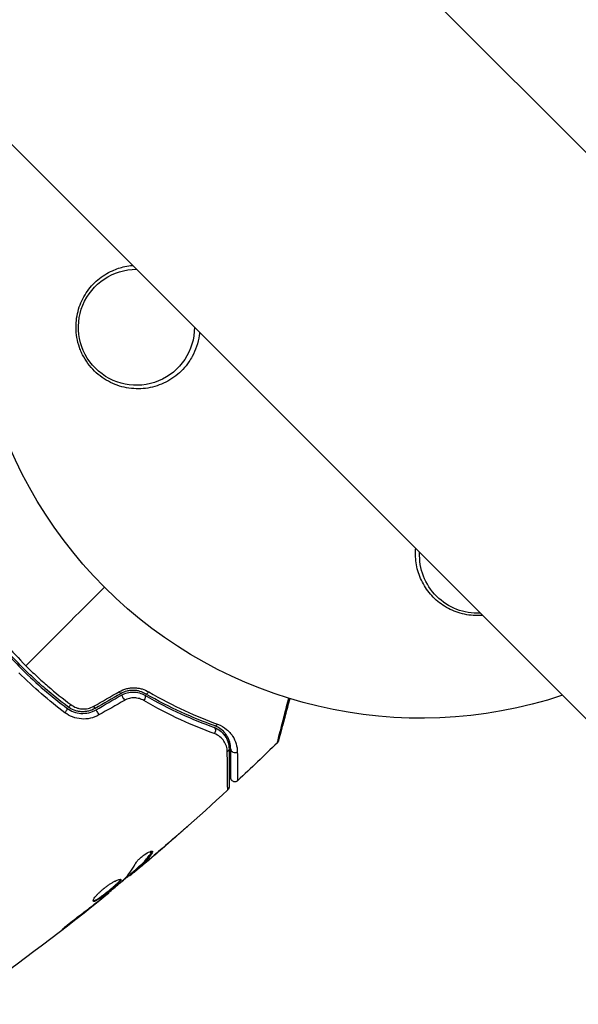
# Model space of a CAD drawing. Units: millimetres. Extents: x -8120 to 4289, y -3944 to 6722.
# Drawn here: x -3149 to -3082, y -1712 to -1593 of the extents above; entities that cross this region are included whole.
import ezdxf

# ---------------------------------------------------------------- set-up
doc = ezdxf.new("R2010")
doc.units = ezdxf.units.MM
doc.header["$LTSCALE"] = 20
doc.layers.add('2d', color=230, linetype='Continuous')

msp = doc.modelspace()

# ---------------------------------------------------------------- linework, layer by layer
at = {"layer": '2d'}
for p, q in [((-3513.68, -1176.21), (-2413.14, -2276.75)), ((-3547.83, -1210.36), (-2447.29, -2310.9)), ((-3149.36, -1670), (-3149.36, -1670)), ((-3130.58, -1691.24), (-3130.58, -1691.25)), ((-3133.54, -1693.14), (-3133.47, -1693.22)), ((-3135.37, -1695.16), (-3135.3, -1695.23)), ((-3134.96, -1694.99), (-3134.95, -1695)), ((-3134.01, -1694.18), (-3134, -1694.19)), ((-3136.25, -1695.96), (-3136.19, -1696.03)), ((-3136.13, -1695.85), (-3136.06, -1695.92)), ((-3135.48, -1695.27), (-3135.4, -1695.34)), ((-3138.77, -1698.07), (-3138.72, -1698.12)), ((-3140.44, -1699.43), (-3140.4, -1699.46)), ((-3139.63, -1698.78), (-3139.6, -1698.82)), ((-3143.69, -1701.92), (-3143.62, -1701.98))]:
    msp.add_line(p, q, dxfattribs=at)
at = {"layer": '2d', "extrusion": (0, 0, -1)}
for centre, radius, start, end in [((3101.04, -1623), 54, 71.5656, 198.4344), ((3101.04, -1623), 54, 251.5656, 18.4344), ((3135.37, -1629.83), 7, 179.9804, 90.0196), ((3094.21, -1657.33), 7, 267.2331, 2.7669)]:
    msp.add_arc(centre, radius, start, end, dxfattribs=at)
at = {"layer": '2d'}
for centre, major_axis, ratio, start_param, end_param in [((-5654.34, -4726.99), (0.06, 4416.68), 0.93983, -0.945277, -0.635189), ((-5655.4, -4726.99), (0.06, 4366.68), 0.93983, -0.945277, -0.635189), ((-5654.89, -4726.99), (0.06, 4366.68), 0.93983, -0.945277, -0.635189), ((-5654.85, -4726.99), (0.06, 4366.68), 0.93983, -0.945277, -0.635189), ((-5654.34, -4726.99), (0.06, 4366.68), 0.93983, -0.945277, -0.635189), ((-220.78, 212.69), (-3863.51, 0.04), 0.848771, 0.546071, 0.923819), ((-3136.92, -1674.65), (-0.25, 0.433), 0.001815, 0, 2.030732), ((-3134.01, -1673.61), (0.251, 0.432), 0.440374, 3.141593, 4.484937), ((-3143.34, -1675.22), (0.299, 0.401), 0.26225, 3.141593, 4.539766), ((-3139.99, -1676.42), (-0.25, 0.433), 0.020866, 0, 2.00228), ((-3125.82, -1677.41), (0.167, 0.471), 0.71706, 3.141593, 4.29116), ((-3123.5, -1680.71), (0.5, 0), 0.858093, 3.141593, 5.346843)]:
    msp.add_ellipse(centre, major_axis=major_axis, ratio=ratio, start_param=start_param, end_param=end_param, dxfattribs=at)
at = {"layer": '2d', "extrusion": (0, 0, -1)}
for centre, major_axis, ratio, start_param, end_param in [((-220.78, 213.49), (-3863.51, 0.04), 0.848771, -0.923819, -0.546071), ((-220.78, 212.64), (-3863.51, 0.04), 0.848771, -0.923819, -0.546071), ((-220.78, 211.85), (-3863.51, 0.04), 0.848771, -0.923819, -0.546071), ((-3137.52, -1673.61), (-0.25, 0.433), 0.013447, 3.141593, 4.298037), ((-3134.62, -1674.65), (0.251, 0.432), 0.452672, 0, 1.804422), ((-3144.05, -1676.18), (0.299, 0.401), 0.269641, 0, 1.748088), ((-3140.59, -1675.38), (-0.25, 0.433), 0.032323, 3.141593, 4.326459), ((-3126.23, -1678.54), (0.167, 0.471), 0.738794, 0, 2.001711), ((-3124.7, -1680.71), (0.5, 0), 0.819777, 0, 0.96892)]:
    msp.add_ellipse(centre, major_axis=major_axis, ratio=ratio, start_param=start_param, end_param=end_param, dxfattribs=at)
at = {"layer": '2d'}
for points, knots in [([(-3129.03, -1633.99), (-3129.48, -1634.65), (-3130.01, -1635.21), (-3130.92, -1635.92), (-3131.25, -1636.13), (-3131.91, -1636.5), (-3132.26, -1636.66), (-3132.97, -1636.92), (-3133.34, -1637.03), (-3134.09, -1637.18), (-3134.46, -1637.23), (-3135.22, -1637.26), (-3135.6, -1637.25), (-3136.37, -1637.17), (-3136.75, -1637.1), (-3137.5, -1636.9), (-3137.86, -1636.77), (-3138.58, -1636.45), (-3138.94, -1636.26), (-3139.6, -1635.83), (-3139.92, -1635.59), (-3140.51, -1635.05), (-3140.79, -1634.75), (-3141.3, -1634.11), (-3141.53, -1633.77), (-3141.83, -1633.23), (-3141.92, -1633.05), (-3142.09, -1632.67), (-3142.17, -1632.47), (-3142.38, -1631.88), (-3142.48, -1631.48), (-3142.62, -1630.66), (-3142.66, -1630.24), (-3142.66, -1629.83), (-3142.66, -1629.46), (-3142.64, -1629.09), (-3142.53, -1628.36), (-3142.45, -1627.99), (-3142.24, -1627.29), (-3142.11, -1626.95), (-3141.8, -1626.3), (-3141.62, -1625.98), (-3141.03, -1625.08), (-3140.56, -1624.56), (-3139.48, -1623.65), (-3138.9, -1623.28), (-3138.27, -1623), (-3138.03, -1622.89), (-3137.78, -1622.79), (-3137.28, -1622.63), (-3137.03, -1622.56), (-3136.46, -1622.44), (-3136.15, -1622.39), (-3135.83, -1622.36)], [0.00000062, 0.00000062, 0.00000062, 0.00000062, 0.00248099, 0.00248099, 0.00372118, 0.00372118, 0.00496137, 0.00496137, 0.00620155, 0.00620155, 0.00744174, 0.00744174, 0.00868193, 0.00868193, 0.00992211, 0.00992211, 0.0111623, 0.0111623, 0.01240249, 0.01240249, 0.01364267, 0.01364267, 0.01488286, 0.01488286, 0.01612305, 0.01612305, 0.01674314, 0.01674314, 0.01736323, 0.01736323, 0.01860342, 0.01860342, 0.01984361, 0.01984361, 0.01984361, 0.02095496, 0.02095496, 0.02206632, 0.02206632, 0.02317768, 0.02317768, 0.02428904, 0.02428904, 0.02651175, 0.02651175, 0.02873447, 0.02873447, 0.02873447, 0.0295908, 0.0295908, 0.03044712, 0.03044712, 0.03148522, 0.03148522, 0.03148522, 0.03148522]), ([(-3127.76, -1630.43), (-3127.77, -1630.56), (-3127.78, -1630.68), (-3127.93, -1631.72), (-3128.22, -1632.58), (-3128.76, -1633.58), (-3128.89, -1633.79), (-3129.03, -1633.99)], [2.6688197, 2.6688197, 2.6688197, 2.6688197, 2.7064359, 2.7064359, 2.9861723, 2.9861723, 3.0630574, 3.0630574, 3.0630574, 3.0630574]), ([(-3093.6, -1664.59), (-3093.8, -1664.61), (-3094.01, -1664.62), (-3094.21, -1664.62), (-3094.57, -1664.62), (-3094.92, -1664.6), (-3095.61, -1664.5), (-3095.96, -1664.43), (-3096.97, -1664.14), (-3097.6, -1663.86), (-3098.77, -1663.13), (-3099.29, -1662.7), (-3099.97, -1661.95), (-3100.18, -1661.69), (-3100.55, -1661.15), (-3100.72, -1660.87), (-3101.02, -1660.28), (-3101.15, -1659.98), (-3101.38, -1659.36), (-3101.47, -1659.05), (-3101.6, -1658.42), (-3101.65, -1658.1), (-3101.7, -1657.45), (-3101.71, -1657.12), (-3101.69, -1656.7), (-3101.68, -1656.61), (-3101.68, -1656.52)], [0.01923546, 0.01923546, 0.01923546, 0.01923546, 0.01984361, 0.01984361, 0.01984361, 0.02090357, 0.02090357, 0.02196353, 0.02196353, 0.02408345, 0.02408345, 0.02620337, 0.02620337, 0.02726333, 0.02726333, 0.02832329, 0.02832329, 0.02938325, 0.02938325, 0.03044321, 0.03044321, 0.03150317, 0.03150317, 0.03256313, 0.03256313, 0.03286311, 0.03286311, 0.03286311, 0.03286311]), ([(-3153.4, -1665.24), (-3152.7, -1666.19), (-3151.95, -1667.11), (-3150.39, -1668.92), (-3149.56, -1669.8), (-3148.7, -1670.66)], [0, 0, 0, 0, 0.003619448, 0.003619448, 0.007238896, 0.007238896, 0.007238896, 0.007238896]), ([(-3153.82, -1665.72), (-3153.12, -1666.65), (-3152.38, -1667.57), (-3151.21, -1668.93), (-3150.81, -1669.37), (-3149.99, -1670.26), (-3149.57, -1670.69), (-3148.28, -1671.98), (-3147.41, -1672.79), (-3145.61, -1674.34), (-3144.69, -1675.08), (-3143.75, -1675.78)], [0, 0, 0, 0, 0.0036116, 0.0036116, 0.0054174, 0.0054174, 0.0072232, 0.0072232, 0.01083479, 0.01083479, 0.01444639, 0.01444639, 0.01444639, 0.01444639]), ([(-3143.64, -1675.62), (-3144.57, -1674.92), (-3145.49, -1674.18), (-3146.84, -1673.02), (-3147.28, -1672.62), (-3148.16, -1671.8), (-3148.6, -1671.38), (-3149.87, -1670.11), (-3150.68, -1669.23), (-3152.23, -1667.45), (-3152.96, -1666.53), (-3153.66, -1665.6)], [0, 0, 0, 0, 0.0035954, 0.0035954, 0.00539309, 0.00539309, 0.00719079, 0.00719079, 0.01078619, 0.01078619, 0.01438158, 0.01438158, 0.01438158, 0.01438158]), ([(-3148.7, -1670.66), (-3148.28, -1671.09), (-3147.84, -1671.52), (-3146.95, -1672.34), (-3146.5, -1672.74), (-3145.15, -1673.92), (-3144.22, -1674.66), (-3143.28, -1675.36)], [0.007238896, 0.007238896, 0.007238896, 0.007238896, 0.009039719, 0.009039719, 0.010840543, 0.010840543, 0.01444219, 0.01444219, 0.01444219, 0.01444219]), ([(-3144, -1676.33), (-3144.97, -1675.61), (-3145.91, -1674.84), (-3147.76, -1673.24), (-3148.67, -1672.4), (-3149.55, -1671.51)], [0, 0, 0, 0, 0.003710992, 0.003710992, 0.007421983, 0.007421983, 0.007421983, 0.007421983]), ([(-3137.43, -1673.79), (-3137.15, -1673.62), (-3136.85, -1673.51), (-3136.38, -1673.39), (-3136.23, -1673.36), (-3135.91, -1673.33), (-3135.76, -1673.32), (-3135.45, -1673.33), (-3135.29, -1673.35), (-3134.99, -1673.39), (-3134.84, -1673.43), (-3134.41, -1673.55), (-3134.14, -1673.67), (-3133.89, -1673.82)], [0, 0, 0, 0, 0.000958015, 0.000958015, 0.001437023, 0.001437023, 0.001916031, 0.001916031, 0.002395039, 0.002395039, 0.002874046, 0.002874046, 0.003832062, 0.003832062, 0.003832062, 0.003832062]), ([(-3134.27, -1674.05), (-3134.47, -1673.92), (-3134.7, -1673.82), (-3135.07, -1673.72), (-3135.19, -1673.69), (-3135.45, -1673.65), (-3135.58, -1673.64), (-3135.84, -1673.64), (-3135.98, -1673.64), (-3136.24, -1673.67), (-3136.38, -1673.7), (-3136.78, -1673.8), (-3137.03, -1673.9), (-3137.27, -1674.04)], [0, 0, 0, 0, 0.000832155, 0.000832155, 0.001248232, 0.001248232, 0.001664309, 0.001664309, 0.002080386, 0.002080386, 0.002496464, 0.002496464, 0.003328618, 0.003328618, 0.003328618, 0.003328618]), ([(-3137.17, -1674.21), (-3136.96, -1674.09), (-3136.73, -1673.99), (-3136.24, -1673.87), (-3135.98, -1673.84), (-3135.48, -1673.84), (-3135.24, -1673.88), (-3134.78, -1674.01), (-3134.56, -1674.1), (-3134.37, -1674.22)], [0, 0, 0, 0, 0.000754737, 0.000754737, 0.001509473, 0.001509473, 0.00226421, 0.00226421, 0.003018947, 0.003018947, 0.003018947, 0.003018947]), ([(-3137.17, -1674.21), (-3136.95, -1674.09), (-3136.72, -1673.99), (-3136.35, -1673.9), (-3136.23, -1673.87), (-3135.98, -1673.84), (-3135.86, -1673.84), (-3135.61, -1673.84), (-3135.49, -1673.85), (-3135.25, -1673.89), (-3135.13, -1673.91), (-3134.79, -1674.01), (-3134.57, -1674.1), (-3134.37, -1674.22)], [0, 0, 0, 0, 0.000765347, 0.000765347, 0.00114802, 0.00114802, 0.001530694, 0.001530694, 0.001913367, 0.001913367, 0.00229604, 0.00229604, 0.003061387, 0.003061387, 0.003061387, 0.003061387]), ([(-3134.49, -1674.86), (-3134.65, -1674.76), (-3134.83, -1674.69), (-3135.2, -1674.58), (-3135.4, -1674.54), (-3135.71, -1674.54), (-3135.81, -1674.54), (-3136.02, -1674.56), (-3136.12, -1674.58), (-3136.43, -1674.65), (-3136.63, -1674.73), (-3136.81, -1674.84)], [0, 0, 0, 0, 0.000634395, 0.000634395, 0.00126879, 0.00126879, 0.001585988, 0.001585988, 0.001903186, 0.001903186, 0.002537581, 0.002537581, 0.002537581, 0.002537581]), ([(-3125.98, -1678.85), (-3127.25, -1678.39), (-3128.61, -1677.84), (-3131.45, -1676.53), (-3132.94, -1675.77), (-3134.49, -1674.86)], [0, 0, 0, 0, 0.00590649, 0.00590649, 0.01181297, 0.01181297, 0.01181297, 0.01181297]), ([(-3134.37, -1674.22), (-3132.86, -1675.1), (-3131.4, -1675.84), (-3128.62, -1677.1), (-3127.3, -1677.63), (-3126.06, -1678.07)], [0, 0, 0, 0, 0.00577336, 0.00577336, 0.01154671, 0.01154671, 0.01154671, 0.01154671]), ([(-3125.99, -1677.88), (-3127.25, -1677.43), (-3128.58, -1676.9), (-3131.35, -1675.64), (-3132.78, -1674.91), (-3134.27, -1674.05)], [0, 0, 0, 0, 0.00561537, 0.00561537, 0.01123074, 0.01123074, 0.01123074, 0.01123074]), ([(-3133.89, -1673.82), (-3132.4, -1674.69), (-3130.95, -1675.44), (-3128.18, -1676.72), (-3126.84, -1677.26), (-3125.58, -1677.71)], [0, 0, 0, 0, 0.00567021, 0.00567021, 0.01134043, 0.01134043, 0.01134043, 0.01134043]), ([(-3118.37, -1679.95), (-3118.37, -1679.95), (-3118.37, -1679.94), (-3118.36, -1679.93), (-3118.36, -1679.92), (-3118.35, -1679.9), (-3118.35, -1679.89), (-3118.35, -1679.89), (-3118.35, -1679.88), (-3118.33, -1679.81), (-3118.31, -1679.73), (-3118.23, -1679.39), (-3118.13, -1679.03), (-3117.95, -1678.33), (-3117.89, -1678.07), (-3117.74, -1677.5), (-3117.66, -1677.19), (-3117.41, -1676.23), (-3117.23, -1675.51), (-3117.01, -1674.69), (-3117, -1674.64), (-3116.99, -1674.59)], [0.03052739, 0.03052739, 0.03052739, 0.03052739, 0.03726685, 0.03726685, 0.04099353, 0.04099353, 0.0419252, 0.0419252, 0.04285687, 0.04285687, 0.04472022, 0.04472022, 0.0484469, 0.0484469, 0.05031024, 0.05031024, 0.05217359, 0.05217359, 0.05590027, 0.05590027, 0.05614339, 0.05614339, 0.05614339, 0.05614339]), ([(-3116.87, -1674.63), (-3117.07, -1675.36), (-3117.25, -1676.04), (-3117.5, -1676.99), (-3117.58, -1677.29), (-3117.74, -1677.86), (-3117.8, -1678.12), (-3117.99, -1678.81), (-3118.09, -1679.17), (-3118.18, -1679.51), (-3118.2, -1679.59), (-3118.22, -1679.65), (-3118.22, -1679.66), (-3118.22, -1679.67), (-3118.22, -1679.67), (-3118.23, -1679.69), (-3118.23, -1679.7), (-3118.23, -1679.72), (-3118.23, -1679.72), (-3118.23, -1679.72)], [0.00375738, 0.00375738, 0.00375738, 0.00375738, 0.00724257, 0.00724257, 0.00905321, 0.00905321, 0.01086385, 0.01086385, 0.01448514, 0.01448514, 0.01629578, 0.01629578, 0.0172011, 0.0172011, 0.01810642, 0.01810642, 0.02172771, 0.02172771, 0.02826335, 0.02826335, 0.02826335, 0.02826335]), ([(-3143.75, -1675.78), (-3143.27, -1676.14), (-3142.68, -1676.37), (-3141.75, -1676.43), (-3141.43, -1676.4), (-3140.81, -1676.26), (-3140.52, -1676.15), (-3140.24, -1675.99)], [0, 0, 0, 0, 0.001914168, 0.001914168, 0.002871252, 0.002871252, 0.003828336, 0.003828336, 0.003828336, 0.003828336]), ([(-3140.34, -1675.81), (-3140.6, -1675.96), (-3140.88, -1676.07), (-3141.3, -1676.17), (-3141.45, -1676.19), (-3141.74, -1676.22), (-3141.89, -1676.22), (-3142.18, -1676.2), (-3142.32, -1676.18), (-3142.6, -1676.12), (-3142.74, -1676.08), (-3143.15, -1675.93), (-3143.4, -1675.79), (-3143.64, -1675.62)], [0, 0, 0, 0, 0.000889055, 0.000889055, 0.001333583, 0.001333583, 0.00177811, 0.00177811, 0.002222638, 0.002222638, 0.002667165, 0.002667165, 0.00355622, 0.00355622, 0.00355622, 0.00355622]), ([(-3143.28, -1675.36), (-3143.09, -1675.51), (-3142.88, -1675.63), (-3142.54, -1675.75), (-3142.42, -1675.79), (-3142.18, -1675.84), (-3142.06, -1675.86), (-3141.7, -1675.89), (-3141.45, -1675.87), (-3140.97, -1675.77), (-3140.73, -1675.67), (-3140.51, -1675.55)], [0, 0, 0, 0, 0.000743635, 0.000743635, 0.001115453, 0.001115453, 0.00148727, 0.00148727, 0.002230905, 0.002230905, 0.00297454, 0.00297454, 0.00297454, 0.00297454]), ([(-3139.89, -1676.6), (-3140.22, -1676.79), (-3140.56, -1676.92), (-3141.28, -1677.08), (-3141.65, -1677.11), (-3142.74, -1677.02), (-3143.43, -1676.76), (-3144, -1676.33)], [0, 0, 0, 0, 0.001102852, 0.001102852, 0.002205705, 0.002205705, 0.004411409, 0.004411409, 0.004411409, 0.004411409]), ([(-3126.06, -1678.07), (-3125.74, -1678.18), (-3125.47, -1678.34), (-3125.01, -1678.71), (-3124.82, -1678.92), (-3124.59, -1679.26), (-3124.52, -1679.38), (-3124.41, -1679.63), (-3124.36, -1679.75), (-3124.24, -1680.14), (-3124.2, -1680.42), (-3124.2, -1680.71)], [0, 0, 0, 0, 0.001348017, 0.001348017, 0.002696033, 0.002696033, 0.003370042, 0.003370042, 0.00404405, 0.00404405, 0.005392066, 0.005392066, 0.005392066, 0.005392066]), ([(-3124, -1680.71), (-3124, -1680.42), (-3124.04, -1680.15), (-3124.19, -1679.61), (-3124.3, -1679.36), (-3124.53, -1678.99), (-3124.62, -1678.87), (-3124.82, -1678.63), (-3124.94, -1678.52), (-3125.31, -1678.2), (-3125.61, -1678.01), (-3125.99, -1677.88)], [0, 0, 0, 0, 0.001864837, 0.001864837, 0.003729674, 0.003729674, 0.004662092, 0.004662092, 0.00559451, 0.00559451, 0.007459347, 0.007459347, 0.007459347, 0.007459347]), ([(-3125.58, -1677.71), (-3125.15, -1677.87), (-3124.79, -1678.09), (-3124.35, -1678.46), (-3124.21, -1678.59), (-3123.97, -1678.87), (-3123.86, -1679.01), (-3123.58, -1679.45), (-3123.44, -1679.75), (-3123.25, -1680.39), (-3123.2, -1680.71), (-3123.2, -1681.05)], [0, 0, 0, 0, 0.001968794, 0.001968794, 0.002953191, 0.002953191, 0.003937588, 0.003937588, 0.005906382, 0.005906382, 0.007875176, 0.007875176, 0.007875176, 0.007875176]), ([(-3124.41, -1681.04), (-3124.42, -1680.8), (-3124.45, -1680.58), (-3124.59, -1680.15), (-3124.69, -1679.95), (-3124.94, -1679.57), (-3125.1, -1679.39), (-3125.48, -1679.08), (-3125.71, -1678.95), (-3125.98, -1678.85)], [0, 0, 0, 0, 0.001256209, 0.001256209, 0.002512418, 0.002512418, 0.003768626, 0.003768626, 0.005024835, 0.005024835, 0.005024835, 0.005024835]), ([(-3118.23, -1679.72), (-3118.23, -1679.72), (-3118.23, -1679.72), (-3118.23, -1679.72), (-3118.23, -1679.72), (-3118.23, -1679.72), (-3118.23, -1679.72), (-3118.24, -1679.72), (-3118.24, -1679.73), (-3118.24, -1679.74), (-3118.24, -1679.75), (-3118.25, -1679.78), (-3118.26, -1679.8), (-3118.3, -1679.87), (-3118.33, -1679.91), (-3118.37, -1679.95)], [0, 0, 0, 0, 0.00002521, 0.00002521, 0.00007564, 0.00007564, 0.0001765, 0.0001765, 0.00057993, 0.00057993, 0.00380899, 0.00380899, 0.01027687, 0.01027687, 0.02662548, 0.02662548, 0.02662548, 0.02662548]), ([(-3124.2, -1680.71), (-3124.2, -1681.88), (-3124.2, -1682.86), (-3124.2, -1683.8), (-3124.2, -1683.98), (-3124.2, -1684.3), (-3124.2, -1684.44), (-3124.2, -1684.82), (-3124.2, -1685), (-3124.2, -1685.16), (-3124.2, -1685.19), (-3124.2, -1685.22), (-3124.2, -1685.22), (-3124.2, -1685.25), (-3124.2, -1685.26), (-3124.2, -1685.28), (-3124.2, -1685.28), (-3124.2, -1685.28)], [0, 0, 0, 0, 0.00604989, 0.00604989, 0.00756236, 0.00756236, 0.00907483, 0.00907483, 0.01209978, 0.01209978, 0.01361225, 0.01361225, 0.01512472, 0.01512472, 0.01814967, 0.01814967, 0.02364717, 0.02364717, 0.02364717, 0.02364717]), ([(-3124, -1684.17), (-3124, -1684.17), (-3124, -1684.16), (-3124, -1684.15), (-3124, -1684.14), (-3124, -1684.12), (-3124, -1684.12), (-3124, -1684.11), (-3124, -1684.1), (-3124, -1684.09), (-3124, -1684.09), (-3124, -1684.04), (-3124, -1683.93), (-3124, -1683.67), (-3124, -1683.57), (-3124, -1683.34), (-3124, -1683.2), (-3124, -1682.48), (-3124, -1681.68), (-3124, -1680.71)], [0.02275047, 0.02275047, 0.02275047, 0.02275047, 0.02787328, 0.02787328, 0.0306606, 0.0306606, 0.03205427, 0.03205427, 0.0327511, 0.0327511, 0.03344793, 0.03344793, 0.03623526, 0.03623526, 0.03762892, 0.03762892, 0.03902259, 0.03902259, 0.04459724, 0.04459724, 0.04459724, 0.04459724]), ([(-3124.36, -1685.65), (-3124.36, -1685.65), (-3124.36, -1685.64), (-3124.36, -1685.62), (-3124.36, -1685.61), (-3124.36, -1685.59), (-3124.36, -1685.59), (-3124.36, -1685.58), (-3124.36, -1685.58), (-3124.36, -1685.56), (-3124.36, -1685.52), (-3124.36, -1685.37), (-3124.37, -1685.19), (-3124.37, -1684.81), (-3124.37, -1684.66), (-3124.38, -1684.34), (-3124.38, -1684.17), (-3124.39, -1683.21), (-3124.4, -1682.22), (-3124.41, -1681.04)], [0.02456002, 0.02456002, 0.02456002, 0.02456002, 0.02999101, 0.02999101, 0.03299011, 0.03299011, 0.03373989, 0.03373989, 0.03448967, 0.03448967, 0.03598922, 0.03598922, 0.03898832, 0.03898832, 0.04048787, 0.04048787, 0.04198742, 0.04198742, 0.04798562, 0.04798562, 0.04798562, 0.04798562]), ([(-3123.2, -1681.05), (-3123.19, -1682.03), (-3123.18, -1682.82), (-3123.17, -1683.55), (-3123.17, -1683.69), (-3123.17, -1683.92), (-3123.16, -1684.03), (-3123.16, -1684.29), (-3123.16, -1684.4), (-3123.16, -1684.45), (-3123.16, -1684.46), (-3123.16, -1684.47), (-3123.16, -1684.47), (-3123.15, -1684.48), (-3123.15, -1684.49), (-3123.15, -1684.51), (-3123.15, -1684.51), (-3123.15, -1684.53), (-3123.15, -1684.53), (-3123.15, -1684.53)], [0, 0, 0, 0, 0.00567223, 0.00567223, 0.00709029, 0.00709029, 0.00850835, 0.00850835, 0.01134447, 0.01134447, 0.0120535, 0.0120535, 0.01276253, 0.01276253, 0.01418058, 0.01418058, 0.0170167, 0.0170167, 0.02223711, 0.02223711, 0.02223711, 0.02223711]), ([(-3123.15, -1684.53), (-3123.19, -1684.57), (-3123.24, -1684.6), (-3123.32, -1684.64), (-3123.36, -1684.65), (-3123.45, -1684.67), (-3123.5, -1684.67), (-3123.59, -1684.66), (-3123.62, -1684.65), (-3123.71, -1684.62), (-3123.76, -1684.6), (-3123.83, -1684.54), (-3123.85, -1684.52), (-3123.91, -1684.45), (-3123.94, -1684.41), (-3123.97, -1684.32), (-3123.98, -1684.29), (-3123.99, -1684.23), (-3124, -1684.2), (-3124, -1684.17)], [0, 0, 0, 0, 0.0160984, 0.0160984, 0.0273867, 0.0273867, 0.0437913, 0.0437913, 0.0537983, 0.0537983, 0.0702332, 0.0702332, 0.0801032, 0.0801032, 0.0965411, 0.0965411, 0.1063987, 0.1063987, 0.1157817, 0.1157817, 0.1157817, 0.1157817]), ([(-3124.2, -1685.28), (-3124.2, -1685.31), (-3124.2, -1685.33), (-3124.2, -1685.38), (-3124.21, -1685.4), (-3124.23, -1685.46), (-3124.24, -1685.5), (-3124.29, -1685.58), (-3124.32, -1685.62), (-3124.36, -1685.65)], [0, 0, 0, 0, 0.00716492, 0.00716492, 0.01418504, 0.01418504, 0.02611916, 0.02611916, 0.04109674, 0.04109674, 0.04109674, 0.04109674]), ([(-3129.14, -1689.98), (-3129.14, -1689.98), (-3129.15, -1689.99), (-3129.19, -1690.03), (-3129.22, -1690.05), (-3129.33, -1690.15), (-3129.44, -1690.25), (-3129.64, -1690.43), (-3129.72, -1690.5), (-3129.88, -1690.63), (-3129.96, -1690.71), (-3130.13, -1690.86), (-3130.22, -1690.94), (-3130.4, -1691.09), (-3130.49, -1691.17), (-3130.58, -1691.25)], [0.002335629, 0.002335629, 0.002335629, 0.002335629, 0.002691247, 0.002691247, 0.003046864, 0.003046864, 0.003758098, 0.003758098, 0.004113716, 0.004113716, 0.004469333, 0.004469333, 0.00482495, 0.00482495, 0.005180567, 0.005180567, 0.005180567, 0.005180567]), ([(-3130.2, -1690.91), (-3130.05, -1690.78), (-3129.91, -1690.66), (-3129.66, -1690.43), (-3129.54, -1690.33), (-3129.35, -1690.16), (-3129.27, -1690.1), (-3129.2, -1690.03), (-3129.18, -1690.01), (-3129.15, -1689.99), (-3129.14, -1689.98), (-3129.14, -1689.98)], [0, 0, 0, 0, 0.000583907, 0.000583907, 0.001167815, 0.001167815, 0.001751722, 0.001751722, 0.002043676, 0.002043676, 0.002335629, 0.002335629, 0.002335629, 0.002335629]), ([(-3135.52, -1694.58), (-3135.49, -1694.51), (-3135.43, -1694.43), (-3135.29, -1694.26), (-3135.21, -1694.16), (-3135.01, -1693.96), (-3134.9, -1693.86), (-3134.66, -1693.66), (-3134.54, -1693.57), (-3134.18, -1693.31), (-3133.95, -1693.18), (-3133.59, -1693.02), (-3133.47, -1693), (-3133.43, -1693.04)], [0, 0, 0, 0, 0.000456133, 0.000456133, 0.000912267, 0.000912267, 0.0013684, 0.0013684, 0.001824534, 0.001824534, 0.0027368, 0.0027368, 0.003649067, 0.003649067, 0.003649067, 0.003649067]), ([(-3135.37, -1695.16), (-3135.2, -1695.01), (-3135.03, -1694.86), (-3134.69, -1694.55), (-3134.53, -1694.39), (-3134.07, -1693.9), (-3133.79, -1693.53), (-3133.54, -1693.14)], [0, 0, 0, 0, 0.001469311, 0.001469311, 0.002938621, 0.002938621, 0.005877242, 0.005877242, 0.005877242, 0.005877242]), ([(-3133.47, -1693.22), (-3133.72, -1693.61), (-3134, -1693.97), (-3134.46, -1694.47), (-3134.62, -1694.62), (-3134.96, -1694.93), (-3135.13, -1695.08), (-3135.3, -1695.23)], [0, 0, 0, 0, 0.002938605, 0.002938605, 0.004407908, 0.004407908, 0.005877211, 0.005877211, 0.005877211, 0.005877211]), ([(-3135.13, -1695.12), (-3134.95, -1694.97), (-3134.74, -1694.8), (-3134.28, -1694.41), (-3134.03, -1694.21), (-3133.77, -1693.99)], [0, 0, 0, 0, 0.001013465, 0.001013465, 0.00202693, 0.00202693, 0.00202693, 0.00202693]), ([(-3133.54, -1693.14), (-3133.52, -1693.1), (-3133.5, -1693.06), (-3133.49, -1693.03), (-3133.49, -1693.02), (-3133.49, -1693.02)], [0, 0, 0, 0, 0.0003297632, 0.0003297632, 0.0003852274, 0.0003852274, 0.0003852274, 0.0003852274]), ([(-3134.95, -1695), (-3135.08, -1695.11), (-3135.2, -1695.21), (-3135.45, -1695.42), (-3135.56, -1695.51), (-3135.86, -1695.76), (-3136, -1695.88), (-3136.06, -1695.92)], [0, 0, 0, 0, 0.000502086, 0.000502086, 0.001004171, 0.001004171, 0.002008343, 0.002008343, 0.002008343, 0.002008343]), ([(-3135.3, -1695.23), (-3135.34, -1695.28), (-3135.37, -1695.31), (-3135.41, -1695.34), (-3135.41, -1695.34), (-3135.36, -1695.31), (-3135.27, -1695.24), (-3135.13, -1695.12)], [0, 0, 0, 0, 0.000405292, 0.000405292, 0.000810583, 0.000810583, 0.001621167, 0.001621167, 0.001621167, 0.001621167]), ([(-3136.22, -1695.99), (-3136.23, -1695.99), (-3136.24, -1695.99), (-3136.27, -1696.02), (-3136.3, -1696.04), (-3136.37, -1696.09), (-3136.41, -1696.12), (-3136.5, -1696.19), (-3136.56, -1696.23), (-3136.64, -1696.28), (-3136.66, -1696.3), (-3136.68, -1696.31)], [0, 0, 0, 0, 0.00032099, 0.00032099, 0.000641981, 0.000641981, 0.000962971, 0.000962971, 0.001283961, 0.001283961, 0.00137276, 0.00137276, 0.00137276, 0.00137276]), ([(-3140.57, -1699.08), (-3140.61, -1699.05), (-3140.6, -1698.98), (-3140.5, -1698.78), (-3140.42, -1698.64), (-3140.23, -1698.42), (-3140.16, -1698.33), (-3140, -1698.16), (-3139.91, -1698.08), (-3139.72, -1697.9), (-3139.62, -1697.81), (-3139.42, -1697.63), (-3139.31, -1697.54), (-3139.09, -1697.37), (-3138.98, -1697.29), (-3138.75, -1697.13), (-3138.64, -1697.05), (-3138.43, -1696.92), (-3138.32, -1696.85), (-3138.12, -1696.74), (-3138.02, -1696.68), (-3137.75, -1696.55), (-3137.6, -1696.49), (-3137.37, -1696.42), (-3137.29, -1696.42), (-3137.26, -1696.45)], [0.006617599, 0.006617599, 0.006617599, 0.006617599, 0.007449314, 0.007449314, 0.008281029, 0.008281029, 0.008696886, 0.008696886, 0.009112744, 0.009112744, 0.009528601, 0.009528601, 0.009944458, 0.009944458, 0.010360316, 0.010360316, 0.010776173, 0.010776173, 0.011192031, 0.011192031, 0.011607888, 0.011607888, 0.012439603, 0.012439603, 0.013271318, 0.013271318, 0.013271318, 0.013271318]), ([(-3140.59, -1699.03), (-3140.58, -1699.03), (-3140.58, -1699.03), (-3140.53, -1699.03), (-3140.49, -1699.02), (-3140.33, -1698.96), (-3140.19, -1698.88), (-3139.94, -1698.73), (-3139.85, -1698.67), (-3139.66, -1698.53), (-3139.56, -1698.46), (-3139.35, -1698.31), (-3139.25, -1698.23), (-3139.03, -1698.06), (-3138.93, -1697.98), (-3138.6, -1697.72), (-3138.39, -1697.54), (-3138.1, -1697.29), (-3138.01, -1697.21), (-3137.83, -1697.05), (-3137.76, -1696.98), (-3137.62, -1696.84), (-3137.55, -1696.78), (-3137.45, -1696.66), (-3137.41, -1696.61), (-3137.34, -1696.51), (-3137.32, -1696.47), (-3137.32, -1696.43)], [0.006959302, 0.006959302, 0.006959302, 0.006959302, 0.007065717, 0.007065717, 0.007479037, 0.007479037, 0.008305676, 0.008305676, 0.008718996, 0.008718996, 0.009132316, 0.009132316, 0.009545635, 0.009545635, 0.009958955, 0.009958955, 0.010785595, 0.010785595, 0.011198915, 0.011198915, 0.011612234, 0.011612234, 0.012025554, 0.012025554, 0.012438874, 0.012438874, 0.012937835, 0.012937835, 0.012937835, 0.012937835]), ([(-3137.26, -1696.45), (-3137.25, -1696.47), (-3137.24, -1696.49), (-3137.26, -1696.55), (-3137.28, -1696.59), (-3137.34, -1696.68), (-3137.38, -1696.73), (-3137.48, -1696.84), (-3137.54, -1696.91), (-3137.75, -1697.12), (-3137.93, -1697.27), (-3138.22, -1697.53), (-3138.32, -1697.61), (-3138.53, -1697.79), (-3138.64, -1697.87), (-3138.85, -1698.05), (-3138.96, -1698.13), (-3139.18, -1698.3), (-3139.28, -1698.38), (-3139.59, -1698.61), (-3139.78, -1698.74), (-3140.03, -1698.9), (-3140.11, -1698.95), (-3140.25, -1699.02), (-3140.31, -1699.05), (-3140.41, -1699.09), (-3140.46, -1699.1), (-3140.53, -1699.11), (-3140.56, -1699.1), (-3140.57, -1699.08)], [0, 0, 0, 0, 0.0004136, 0.0004136, 0.0008272, 0.0008272, 0.0012408, 0.0012408, 0.0016544, 0.0016544, 0.0024816, 0.0024816, 0.0028952, 0.0028952, 0.0033088, 0.0033088, 0.0037224, 0.0037224, 0.004136, 0.004136, 0.0049632, 0.0049632, 0.0053768, 0.0053768, 0.0057904, 0.0057904, 0.006203999, 0.006203999, 0.006617599, 0.006617599, 0.006617599, 0.006617599]), ([(-3139.57, -1698.73), (-3139.13, -1698.37), (-3138.69, -1698.01), (-3137.81, -1697.27), (-3137.38, -1696.9), (-3136.95, -1696.53)], [0, 0, 0, 0, 0.00190427, 0.00190427, 0.003808539, 0.003808539, 0.003808539, 0.003808539]), ([(-3138.72, -1698.12), (-3138.72, -1698.12), (-3138.74, -1698.14), (-3138.82, -1698.2), (-3138.88, -1698.24), (-3139.03, -1698.36), (-3139.12, -1698.44), (-3139.34, -1698.61), (-3139.46, -1698.71), (-3139.6, -1698.82)], [0, 0, 0, 0, 0.000630412, 0.000630412, 0.001260825, 0.001260825, 0.001891237, 0.001891237, 0.00252165, 0.00252165, 0.00252165, 0.00252165]), ([(-3142.86, -1701.27), (-3142.4, -1700.93), (-3141.94, -1700.59), (-3141.03, -1699.89), (-3140.58, -1699.54), (-3140.13, -1699.18)], [0, 0, 0, 0, 0.001845834, 0.001845834, 0.003691668, 0.003691668, 0.003691668, 0.003691668]), ([(-3143.62, -1701.98), (-3143.76, -1702.08), (-3143.88, -1702.17), (-3144.03, -1702.28), (-3144.08, -1702.32), (-3144.16, -1702.38), (-3144.19, -1702.4), (-3144.28, -1702.46), (-3144.31, -1702.48), (-3144.32, -1702.48), (-3144.29, -1702.45), (-3144.22, -1702.38), (-3144.19, -1702.35), (-3144.12, -1702.29), (-3144.07, -1702.25), (-3143.98, -1702.16), (-3143.93, -1702.12), (-3143.81, -1702.02), (-3143.75, -1701.97), (-3143.43, -1701.7), (-3143.13, -1701.47), (-3142.86, -1701.27)], [0, 0, 0, 0, 0.000536546, 0.000536546, 0.000804819, 0.000804819, 0.001073092, 0.001073092, 0.001609638, 0.001609638, 0.002146183, 0.002146183, 0.002414456, 0.002414456, 0.002682729, 0.002682729, 0.002951002, 0.002951002, 0.003219275, 0.003219275, 0.004292367, 0.004292367, 0.004292367, 0.004292367])]:
    msp.add_open_spline(points, degree=3, knots=knots, dxfattribs=at)
for points in [[(-3139.22, -1661.18), (-3142.39, -1664.35), (-3145.55, -1667.51), (-3148.7, -1670.66)], [(-3140.51, -1675.55), (-3139.48, -1674.96), (-3138.46, -1674.37), (-3137.43, -1673.79)], [(-3137.27, -1674.04), (-3138.3, -1674.63), (-3139.32, -1675.22), (-3140.34, -1675.81)], [(-3140.24, -1675.99), (-3139.22, -1675.39), (-3138.2, -1674.8), (-3137.17, -1674.21)], [(-3136.81, -1674.84), (-3137.84, -1675.43), (-3138.87, -1676.02), (-3139.89, -1676.6)], [(-3125.34, -1678.45), (-3125.28, -1678.49), (-3125.22, -1678.54), (-3125.16, -1678.59)], [(-3124.93, -1678.82), (-3124.78, -1678.98), (-3124.66, -1679.15), (-3124.57, -1679.32)], [(-3124.42, -1679.62), (-3124.37, -1679.74), (-3124.33, -1679.85), (-3124.3, -1679.96)], [(-3118.37, -1679.95), (-3119.95, -1681.49), (-3121.54, -1683.02), (-3123.15, -1684.53)], [(-3118.37, -1679.95), (-3118.37, -1679.95), (-3118.37, -1679.95), (-3118.37, -1679.95)], [(-3124.36, -1685.65), (-3127.92, -1688.95), (-3131.58, -1692.17), (-3135.3, -1695.3)], [(-3124.36, -1685.65), (-3124.36, -1685.65), (-3124.36, -1685.65), (-3124.36, -1685.65)], [(-3130.58, -1691.25), (-3131.71, -1692.24), (-3132.85, -1693.22), (-3134, -1694.19)], [(-3133.77, -1693.99), (-3132.57, -1692.97), (-3131.38, -1691.94), (-3130.2, -1690.91)], [(-3133.43, -1693.04), (-3133.4, -1693.07), (-3133.41, -1693.13), (-3133.47, -1693.22)], [(-3136.83, -1696.42), (-3136.31, -1695.88), (-3135.88, -1695.26), (-3135.52, -1694.58)], [(-3135.48, -1695.27), (-3135.48, -1695.26), (-3135.44, -1695.23), (-3135.37, -1695.16)], [(-3134, -1694.19), (-3134.31, -1694.46), (-3134.63, -1694.73), (-3134.95, -1695)], [(-3134.44, -1694.44), (-3134.44, -1694.44), (-3134.44, -1694.43), (-3134.43, -1694.43)], [(-3135.45, -1695.29), (-3136.02, -1695.77), (-3136.59, -1696.24), (-3137.16, -1696.71)], [(-3136.06, -1695.92), (-3136.14, -1695.99), (-3136.19, -1696.03), (-3136.19, -1696.03)], [(-3136.95, -1696.53), (-3136.9, -1696.48), (-3136.85, -1696.44), (-3136.83, -1696.42)], [(-3138.72, -1698.12), (-3143.98, -1702.39), (-3149.39, -1706.49), (-3154.93, -1710.4)], [(-3139.91, -1699.01), (-3139.8, -1698.92), (-3139.67, -1698.82), (-3139.57, -1698.73)], [(-3138.72, -1698.12), (-3138.72, -1698.12), (-3138.72, -1698.12), (-3138.72, -1698.12)], [(-3140.4, -1699.46), (-3141.47, -1700.31), (-3142.54, -1701.15), (-3143.62, -1701.98)], [(-3139.6, -1698.82), (-3139.85, -1699.02), (-3140.12, -1699.23), (-3140.4, -1699.46)], [(-3140.13, -1699.18), (-3140.06, -1699.13), (-3139.99, -1699.07), (-3139.91, -1699.01)]]:
    msp.add_open_spline(points, degree=3, dxfattribs=at)

doc.saveas('drawing.dxf')
